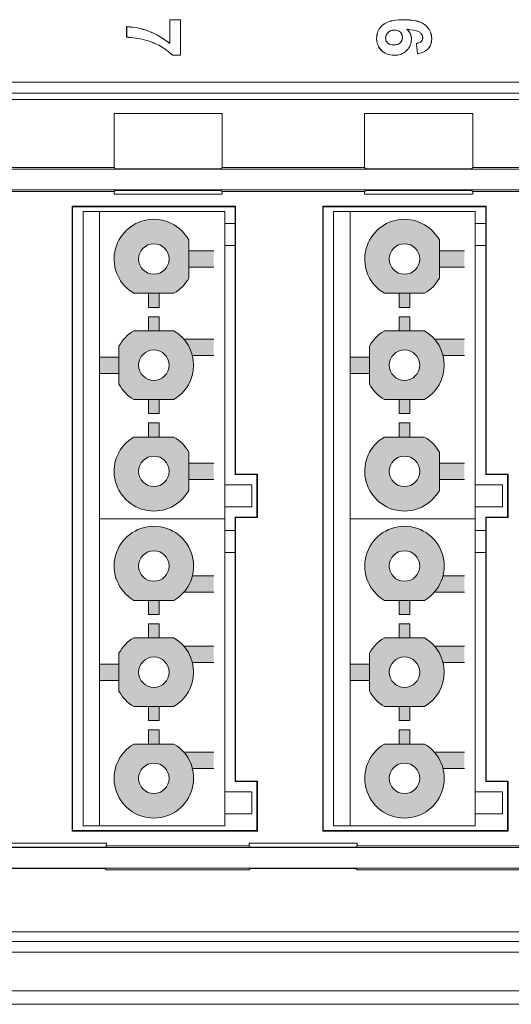
# Model space of a CAD drawing. Units: millimetres. Extents: x 0 to 1719, y 0 to 816.
# Drawn here: x 486 to 531, y 343 to 434 of the extents above; entities that cross this region are included whole.
import ezdxf

# ---------------------------------------------------------------- set-up
doc = ezdxf.new("R2010")
doc.units = ezdxf.units.MM

# ---------------------------------------------------------------- blocks, each defined once
blk = doc.blocks.new('LCMD-10')
at = {"linetype": 'Continuous', "lineweight": 20, "true_color": 0x051a19}
h = blk.add_hatch(color=108, dxfattribs=at)
h.dxf.hatch_style = 1
h.paths.add_polyline_path([(293.301, -51.905), (293.301, -48.393, 0.135672), (291.945, -46.999), (288.257, -46.999, 1.313935)])
h.paths.add_polyline_path([(288.701, -50.149, -1), (291.501, -50.149, -1)], flags=16)
h.paths.add_polyline_path([(293.301, -50.899), (295.601, -50.899), (295.601, -49.399), (293.301, -49.399)])
h.paths.add_polyline_path([(289.601, -46.999), (290.601, -46.999), (290.601, -45.699), (289.601, -45.699)])
h.paths.add_polyline_path([(289.601, -44.849), (290.601, -44.849), (290.601, -43.549), (289.601, -43.549)])
h.paths.add_polyline_path([(286.901, -42.155, 0.135672), (288.257, -43.549), (291.945, -43.549, 0.573362), (291.945, -37.249), (288.257, -37.249, 0.135672), (286.901, -38.644)])
h.paths.add_polyline_path([(288.701, -40.399, -1), (291.501, -40.399, -1)], flags=16)
h.paths.add_polyline_path([(293.638, -39.499), (295.601, -39.499), (295.601, -37.999), (292.851, -37.999, -0.117637)])
h.paths.add_polyline_path([(285.101, -41.149), (286.901, -41.149), (286.901, -39.649), (285.101, -39.649)])
h.paths.add_polyline_path([(289.601, -37.249), (290.601, -37.249), (290.601, -35.949), (289.601, -35.949)])
h.paths.add_polyline_path([(289.601, -35.099), (290.601, -35.099), (290.601, -33.799), (289.601, -33.799)])
h.paths.add_polyline_path([(288.257, -33.799), (291.945, -33.799, 0.135672), (293.301, -32.405), (293.301, -28.894, 1.313935)])
h.paths.add_polyline_path([(288.701, -30.649, -1), (291.501, -30.649, -1)], flags=16)
h.paths.add_polyline_path([(293.301, -31.399), (295.601, -31.399), (295.601, -29.899), (293.301, -29.899)])
h = blk.add_hatch(color=108, dxfattribs=at)
h.dxf.hatch_style = 1
h.paths.add_polyline_path([(316.3, -51.905), (316.3, -48.393, 0.135672), (314.944, -46.999), (311.256, -46.999, 1.313935)])
h.paths.add_polyline_path([(311.7, -50.149, -1), (314.5, -50.149, -1)], flags=16)
h.paths.add_polyline_path([(316.3, -50.899), (318.6, -50.899), (318.6, -49.399), (316.3, -49.399)])
h.paths.add_polyline_path([(312.6, -46.999), (313.6, -46.999), (313.6, -45.699), (312.6, -45.699)])
h.paths.add_polyline_path([(312.6, -44.849), (313.6, -44.849), (313.6, -43.549), (312.6, -43.549)])
h.paths.add_polyline_path([(309.9, -42.155, 0.135672), (311.256, -43.549), (314.944, -43.549, 0.573362), (314.944, -37.249), (311.256, -37.249, 0.135672), (309.9, -38.644)])
h.paths.add_polyline_path([(311.7, -40.399, -1), (314.5, -40.399, -1)], flags=16)
h.paths.add_polyline_path([(316.637, -39.499), (318.6, -39.499), (318.6, -37.999), (315.85, -37.999, -0.117637)])
h.paths.add_polyline_path([(308.1, -41.149), (309.9, -41.149), (309.9, -39.649), (308.1, -39.649)])
h.paths.add_polyline_path([(312.6, -37.249), (313.6, -37.249), (313.6, -35.949), (312.6, -35.949)])
h.paths.add_polyline_path([(312.6, -35.099), (313.6, -35.099), (313.6, -33.799), (312.6, -33.799)])
h.paths.add_polyline_path([(311.256, -33.799), (314.944, -33.799, 0.135672), (316.3, -32.405), (316.3, -28.894, 1.313935)])
h.paths.add_polyline_path([(311.7, -30.649, -1), (314.5, -30.649, -1)], flags=16)
h.paths.add_polyline_path([(316.3, -31.399), (318.6, -31.399), (318.6, -29.899), (316.3, -29.899)])
at = {"linetype": 'Continuous', "lineweight": 20, "true_color": 0x8feae6}
h = blk.add_hatch(color=121, dxfattribs=at)
h.dxf.hatch_style = 1
h.paths.add_polyline_path([(291.945, -75.198), (288.257, -75.198, 3.687818)])
h.paths.add_polyline_path([(288.701, -78.348, -1), (291.501, -78.348, -1)], flags=16)
h.paths.add_polyline_path([(293.638, -77.448), (295.601, -77.448), (295.601, -75.948), (292.851, -75.948, -0.117637)])
h.paths.add_polyline_path([(289.601, -75.198), (290.601, -75.198), (290.601, -73.898), (289.601, -73.898)])
h.paths.add_polyline_path([(289.601, -73.049), (290.601, -73.049), (290.601, -71.749), (289.601, -71.749)])
h.paths.add_polyline_path([(286.901, -70.354, 0.135672), (288.257, -71.749), (291.945, -71.749, 0.573362), (291.945, -65.449), (288.257, -65.449, 0.135672), (286.901, -66.843)])
h.paths.add_polyline_path([(288.701, -68.599, -1), (291.501, -68.599, -1)], flags=16)
h.paths.add_polyline_path([(293.638, -67.699), (295.601, -67.699), (295.601, -66.199), (292.851, -66.199, -0.117637)])
h.paths.add_polyline_path([(285.101, -69.349), (286.901, -69.349), (286.901, -67.849), (285.101, -67.849)])
h.paths.add_polyline_path([(289.601, -65.449), (290.601, -65.449), (290.601, -64.149), (289.601, -64.149)])
h.paths.add_polyline_path([(289.601, -63.299), (290.601, -63.299), (290.601, -61.999), (289.601, -61.999)])
h.paths.add_polyline_path([(288.257, -61.999), (291.945, -61.999, 3.687818)])
h.paths.add_polyline_path([(288.701, -58.849, -1), (291.501, -58.849, -1)], flags=16)
h.paths.add_polyline_path([(292.851, -61.249), (295.601, -61.249), (295.601, -59.749), (293.638, -59.749, -0.117637)])
h = blk.add_hatch(color=121, dxfattribs=at)
h.dxf.hatch_style = 1
h.paths.add_polyline_path([(314.944, -75.198), (311.256, -75.198, 3.687818)])
h.paths.add_polyline_path([(311.7, -78.348, -1), (314.5, -78.348, -1)], flags=16)
h.paths.add_polyline_path([(316.637, -77.448), (318.6, -77.448), (318.6, -75.948), (315.85, -75.948, -0.117637)])
h.paths.add_polyline_path([(312.6, -75.198), (313.6, -75.198), (313.6, -73.898), (312.6, -73.898)])
h.paths.add_polyline_path([(312.6, -73.049), (313.6, -73.049), (313.6, -71.749), (312.6, -71.749)])
h.paths.add_polyline_path([(309.9, -70.354, 0.135672), (311.256, -71.749), (314.944, -71.749, 0.573362), (314.944, -65.449), (311.256, -65.449, 0.135672), (309.9, -66.843)])
h.paths.add_polyline_path([(311.7, -68.599, -1), (314.5, -68.599, -1)], flags=16)
h.paths.add_polyline_path([(316.637, -67.699), (318.6, -67.699), (318.6, -66.199), (315.85, -66.199, -0.117637)])
h.paths.add_polyline_path([(308.1, -69.349), (309.9, -69.349), (309.9, -67.849), (308.1, -67.849)])
h.paths.add_polyline_path([(312.6, -65.449), (313.6, -65.449), (313.6, -64.149), (312.6, -64.149)])
h.paths.add_polyline_path([(312.6, -63.299), (313.6, -63.299), (313.6, -61.999), (312.6, -61.999)])
h.paths.add_polyline_path([(311.256, -61.999), (314.944, -61.999, 3.687818)])
h.paths.add_polyline_path([(311.7, -58.849, -1), (314.5, -58.849, -1)], flags=16)
h.paths.add_polyline_path([(315.85, -61.249), (318.6, -61.249), (318.6, -59.749), (316.637, -59.749, -0.117637)])
at = {"color": 7, "linetype": 'Continuous', "lineweight": 0}
for p, q in [((291.58, -8.671), (291.575, -8.665)), ((291.575, -10.846), (291.575, -8.665)), ((291.575, -8.665), (292.536, -8.665)), ((291.58, -10.857), (291.58, -8.671)), ((291.58, -8.671), (292.531, -8.671)), ((292.531, -8.671), (292.536, -8.665)), ((292.531, -8.671), (292.531, -11.929)), ((292.536, -8.665), (292.536, -11.935)), ((313.033, -8.671), (313.033, -8.665)), ((287.606, -9.312), (287.601, -9.306)), ((287.601, -10.268), (287.601, -9.306)), ((287.606, -10.263), (287.606, -9.312)), ((312.189, -9.622), (312.189, -9.627)), ((313.308, -9.548), (313.323, -9.554)), ((291.58, -10.857), (291.575, -10.846)), ((310.541, -10.362), (310.536, -10.362)), ((311.364, -10.343), (311.369, -10.343)), ((312.913, -10.295), (312.908, -10.295)), ((313.736, -10.457), (313.741, -10.457)), ((314.295, -11.806), (314.19, -10.845)), ((314.3, -11.8), (314.196, -10.849)), ((314.772, -10.311), (314.767, -10.311)), ((315.595, -10.434), (315.6, -10.434)), ((312.118, -10.978), (312.118, -10.973)), ((291.834, -11.929), (291.831, -11.935)), ((292.536, -11.935), (291.831, -11.935)), ((292.531, -11.929), (291.834, -11.929)), ((292.531, -11.929), (292.536, -11.935)), ((312.167, -11.929), (312.167, -11.935)), ((206.726, -14.409), (332.676, -14.409)), ((331.677, -15.408), (207.725, -15.408)), ((208.613, -16), (330.789, -16)), ((286.444, -17.293), (296.357, -17.293)), ((286.444, -22.25), (286.444, -17.293)), ((296.357, -17.293), (296.357, -22.25)), ((309.444, -17.293), (319.356, -17.293)), ((309.444, -22.25), (309.444, -17.293)), ((319.356, -17.293), (319.356, -22.25)), ((331.256, -22.405), (208.146, -22.405)), ((286.444, -22.25), (273.357, -22.25)), ((286.553, -22.359), (286.444, -22.25)), ((286.553, -22.359), (296.248, -22.359)), ((296.357, -22.25), (296.248, -22.359)), ((309.444, -22.25), (296.357, -22.25)), ((309.553, -22.359), (309.444, -22.25)), ((309.553, -22.359), (319.247, -22.359)), ((319.356, -22.25), (319.247, -22.359)), ((330.789, -22.25), (319.356, -22.25)), ((208.146, -24.294), (331.256, -24.294)), ((286.444, -24.45), (286.553, -24.34)), ((296.248, -24.34), (286.553, -24.34)), ((296.248, -24.34), (296.357, -24.45)), ((309.444, -24.45), (309.553, -24.34)), ((319.247, -24.34), (309.553, -24.34)), ((319.247, -24.34), (319.356, -24.45)), ((273.357, -24.45), (286.444, -24.45)), ((286.444, -24.706), (286.444, -24.45)), ((296.357, -24.706), (286.444, -24.706)), ((296.357, -24.45), (309.444, -24.45)), ((296.357, -24.45), (296.357, -24.706)), ((309.444, -24.706), (309.444, -24.45)), ((319.356, -24.706), (309.444, -24.706)), ((319.356, -24.45), (330.789, -24.45)), ((319.356, -24.45), (319.356, -24.706)), ((282.601, -25.799), (282.601, -83.198)), ((297.6, -25.799), (282.601, -25.799)), ((282.644, -25.843), (282.601, -25.799)), ((282.644, -25.843), (282.644, -83.155)), ((297.557, -25.843), (282.644, -25.843)), ((297.557, -25.843), (297.6, -25.799)), ((297.557, -50.443), (297.557, -25.843)), ((297.6, -50.399), (297.6, -25.799)), ((305.6, -25.799), (305.6, -83.198)), ((320.6, -25.799), (305.6, -25.799)), ((305.644, -25.843), (305.6, -25.799)), ((305.644, -25.843), (305.644, -83.155)), ((320.556, -25.843), (305.644, -25.843)), ((320.556, -25.843), (320.6, -25.799)), ((320.556, -50.443), (320.556, -25.843)), ((320.6, -50.399), (320.6, -25.799)), ((283.601, -54.499), (283.601, -26.299)), ((283.601, -26.299), (284.101, -26.299)), ((285.101, -26.299), (284.101, -26.299)), ((285.101, -26.299), (296.601, -26.299)), ((285.101, -26.299), (285.101, -36.399)), ((296.601, -26.299), (296.601, -36.399)), ((306.6, -54.499), (306.6, -26.299)), ((306.6, -26.299), (307.1, -26.299)), ((308.1, -26.299), (307.1, -26.299)), ((308.1, -26.299), (319.6, -26.299)), ((308.1, -26.299), (308.1, -36.399)), ((319.6, -26.299), (319.6, -36.399)), ((297.557, -27.399), (296.601, -27.399)), ((320.556, -27.399), (319.6, -27.399)), ((293.301, -28.894), (293.301, -32.405)), ((316.3, -28.894), (316.3, -32.405)), ((296.601, -29.399), (297.557, -29.399)), ((319.6, -29.399), (320.556, -29.399)), ((293.301, -29.899), (295.601, -29.899)), ((316.3, -29.899), (318.6, -29.899)), ((295.601, -31.399), (293.301, -31.399)), ((318.6, -31.399), (316.3, -31.399)), ((291.945, -33.799), (288.257, -33.799)), ((289.601, -35.099), (289.601, -33.799)), ((290.601, -33.799), (290.601, -35.099)), ((314.944, -33.799), (311.256, -33.799)), ((312.6, -35.099), (312.6, -33.799)), ((313.6, -33.799), (313.6, -35.099)), ((290.601, -35.099), (289.601, -35.099)), ((313.6, -35.099), (312.6, -35.099)), ((289.601, -35.949), (290.601, -35.949)), ((289.601, -37.249), (289.601, -35.949)), ((290.601, -35.949), (290.601, -37.249)), ((312.6, -35.949), (313.6, -35.949)), ((312.6, -37.249), (312.6, -35.949)), ((313.6, -35.949), (313.6, -37.249)), ((285.101, -39.649), (285.101, -36.399)), ((296.601, -36.399), (296.601, -44.399)), ((308.1, -39.649), (308.1, -36.399)), ((319.6, -36.399), (319.6, -44.399)), ((288.257, -37.249), (291.945, -37.249)), ((311.256, -37.249), (314.944, -37.249)), ((286.901, -42.155), (286.901, -38.644)), ((292.851, -37.999), (295.601, -37.999)), ((309.9, -42.155), (309.9, -38.644)), ((315.85, -37.999), (318.6, -37.999)), ((285.101, -41.149), (285.101, -39.649)), ((285.101, -39.649), (286.901, -39.649)), ((295.601, -39.499), (293.638, -39.499)), ((308.1, -41.149), (308.1, -39.649)), ((308.1, -39.649), (309.9, -39.649)), ((318.6, -39.499), (316.637, -39.499)), ((285.101, -44.399), (285.101, -41.149)), ((286.901, -41.149), (285.101, -41.149)), ((308.1, -44.399), (308.1, -41.149)), ((309.9, -41.149), (308.1, -41.149)), ((291.945, -43.549), (288.257, -43.549)), ((289.601, -44.849), (289.601, -43.549)), ((290.601, -43.549), (290.601, -44.849)), ((314.944, -43.549), (311.256, -43.549)), ((312.6, -44.849), (312.6, -43.549)), ((313.6, -43.549), (313.6, -44.849)), ((285.101, -44.399), (285.101, -54.499)), ((290.601, -44.849), (289.601, -44.849)), ((296.601, -44.399), (296.601, -54.499)), ((308.1, -44.399), (308.1, -54.499)), ((313.6, -44.849), (312.6, -44.849)), ((319.6, -44.399), (319.6, -54.499)), ((289.601, -46.999), (289.601, -45.699)), ((289.601, -45.699), (290.601, -45.699)), ((290.601, -45.699), (290.601, -46.999)), ((312.6, -46.999), (312.6, -45.699)), ((312.6, -45.699), (313.6, -45.699)), ((313.6, -45.699), (313.6, -46.999)), ((288.257, -46.999), (291.945, -46.999)), ((311.256, -46.999), (314.944, -46.999)), ((293.301, -48.393), (293.301, -51.905)), ((316.3, -48.393), (316.3, -51.905)), ((293.301, -49.399), (295.601, -49.399)), ((316.3, -49.399), (318.6, -49.399)), ((297.557, -50.443), (297.6, -50.399)), ((299.557, -50.443), (297.557, -50.443)), ((299.6, -50.399), (297.6, -50.399)), ((299.557, -50.443), (299.6, -50.399)), ((299.557, -54.355), (299.557, -50.443)), ((299.6, -54.399), (299.6, -50.399)), ((320.556, -50.443), (320.6, -50.399)), ((322.556, -50.443), (320.556, -50.443)), ((322.6, -50.399), (320.6, -50.399)), ((322.556, -50.443), (322.6, -50.399)), ((322.556, -54.355), (322.556, -50.443)), ((322.6, -54.399), (322.6, -50.399)), ((295.601, -50.899), (293.301, -50.899)), ((299.1, -51.399), (296.601, -51.399)), ((299.1, -53.399), (299.1, -51.399)), ((318.6, -50.899), (316.3, -50.899)), ((322.1, -51.399), (319.6, -51.399)), ((322.1, -53.399), (322.1, -51.399)), ((296.601, -53.399), (299.1, -53.399)), ((319.6, -53.399), (322.1, -53.399)), ((283.601, -82.698), (283.601, -54.499)), ((285.101, -54.499), (285.101, -67.849)), ((296.601, -54.499), (296.601, -82.698)), ((297.557, -78.642), (297.557, -54.355)), ((297.557, -54.355), (297.6, -54.399)), ((297.557, -54.355), (299.557, -54.355)), ((297.6, -78.598), (297.6, -54.399)), ((297.6, -54.399), (299.6, -54.399)), ((299.557, -54.355), (299.6, -54.399)), ((306.6, -82.698), (306.6, -54.499)), ((308.1, -54.499), (308.1, -67.849)), ((319.6, -54.499), (319.6, -82.698)), ((320.556, -78.642), (320.556, -54.355)), ((320.556, -54.355), (320.6, -54.399)), ((320.556, -54.355), (322.556, -54.355)), ((320.6, -78.598), (320.6, -54.399)), ((320.6, -54.399), (322.6, -54.399)), ((322.556, -54.355), (322.6, -54.399)), ((297.557, -55.599), (296.601, -55.599)), ((320.556, -55.599), (319.6, -55.599)), ((296.601, -57.599), (297.557, -57.599)), ((319.6, -57.599), (320.556, -57.599)), ((293.638, -59.749), (295.601, -59.749)), ((316.637, -59.749), (318.6, -59.749)), ((295.601, -61.249), (292.851, -61.249)), ((318.6, -61.249), (315.85, -61.249)), ((291.945, -61.999), (288.257, -61.999)), ((289.601, -63.299), (289.601, -61.999)), ((290.601, -61.999), (290.601, -63.299)), ((314.944, -61.999), (311.256, -61.999)), ((312.6, -63.299), (312.6, -61.999)), ((313.6, -61.999), (313.6, -63.299)), ((290.601, -63.299), (289.601, -63.299)), ((313.6, -63.299), (312.6, -63.299)), ((289.601, -64.149), (290.601, -64.149)), ((289.601, -65.449), (289.601, -64.149)), ((290.601, -64.149), (290.601, -65.449)), ((312.6, -64.149), (313.6, -64.149)), ((312.6, -65.449), (312.6, -64.149)), ((313.6, -64.149), (313.6, -65.449)), ((288.257, -65.449), (291.945, -65.449)), ((311.256, -65.449), (314.944, -65.449)), ((286.901, -70.354), (286.901, -66.843)), ((292.851, -66.199), (295.601, -66.199)), ((309.9, -70.354), (309.9, -66.843)), ((315.85, -66.199), (318.6, -66.199)), ((295.601, -67.699), (293.638, -67.699)), ((318.6, -67.699), (316.637, -67.699)), ((285.101, -69.349), (285.101, -67.849)), ((285.101, -67.849), (286.901, -67.849)), ((308.1, -69.349), (308.1, -67.849)), ((308.1, -67.849), (309.9, -67.849)), ((285.101, -69.349), (285.101, -82.698)), ((286.901, -69.349), (285.101, -69.349)), ((308.1, -69.349), (308.1, -82.698)), ((309.9, -69.349), (308.1, -69.349)), ((291.945, -71.749), (288.257, -71.749)), ((289.601, -73.049), (289.601, -71.749)), ((290.601, -71.749), (290.601, -73.049)), ((314.944, -71.749), (311.256, -71.749)), ((312.6, -73.049), (312.6, -71.749)), ((313.6, -71.749), (313.6, -73.049)), ((290.601, -73.049), (289.601, -73.049)), ((313.6, -73.049), (312.6, -73.049)), ((289.601, -75.198), (289.601, -73.898)), ((289.601, -73.898), (290.601, -73.898)), ((290.601, -73.898), (290.601, -75.198)), ((312.6, -75.198), (312.6, -73.898)), ((312.6, -73.898), (313.6, -73.898)), ((313.6, -73.898), (313.6, -75.198)), ((288.257, -75.198), (291.945, -75.198)), ((292.851, -75.948), (295.601, -75.948)), ((311.256, -75.198), (314.944, -75.198)), ((315.85, -75.948), (318.6, -75.948)), ((295.601, -77.448), (293.638, -77.448)), ((318.6, -77.448), (316.637, -77.448)), ((297.557, -78.642), (297.6, -78.598)), ((299.557, -78.642), (297.557, -78.642)), ((299.6, -78.598), (297.6, -78.598)), ((299.557, -78.642), (299.6, -78.598)), ((299.557, -83.155), (299.557, -78.642)), ((299.6, -83.198), (299.6, -78.598)), ((320.556, -78.642), (320.6, -78.598)), ((322.556, -78.642), (320.556, -78.642)), ((322.6, -78.598), (320.6, -78.598)), ((322.556, -78.642), (322.6, -78.598)), ((322.556, -83.155), (322.556, -78.642)), ((322.6, -83.198), (322.6, -78.598)), ((299.1, -79.598), (296.601, -79.598)), ((299.1, -81.598), (299.1, -79.598)), ((322.1, -79.598), (319.6, -79.598)), ((322.1, -81.598), (322.1, -79.598)), ((296.601, -81.598), (299.1, -81.598)), ((319.6, -81.598), (322.1, -81.598)), ((282.644, -83.155), (282.601, -83.198)), ((282.601, -83.198), (299.6, -83.198)), ((282.644, -83.155), (290.557, -83.155)), ((284.101, -82.698), (283.601, -82.698)), ((284.101, -82.698), (285.101, -82.698)), ((296.601, -82.698), (285.101, -82.698)), ((290.557, -83.155), (296.557, -83.155)), ((296.557, -83.155), (299.557, -83.155)), ((299.557, -83.155), (299.6, -83.198)), ((305.644, -83.155), (305.6, -83.198)), ((305.6, -83.198), (322.6, -83.198)), ((305.644, -83.155), (313.557, -83.155)), ((307.1, -82.698), (306.6, -82.698)), ((307.1, -82.698), (308.1, -82.698)), ((319.6, -82.698), (308.1, -82.698)), ((313.557, -83.155), (319.556, -83.155)), ((319.556, -83.155), (322.556, -83.155)), ((322.556, -83.155), (322.6, -83.198)), ((331.256, -84.704), (208.146, -84.704)), ((275.841, -84.292), (285.753, -84.292)), ((275.95, -84.657), (285.644, -84.657)), ((285.753, -84.548), (285.644, -84.657)), ((285.753, -84.292), (285.753, -84.548)), ((298.84, -84.548), (285.753, -84.548)), ((298.84, -84.292), (308.753, -84.292)), ((298.84, -84.548), (298.84, -84.292)), ((298.95, -84.657), (298.84, -84.548)), ((298.95, -84.657), (308.644, -84.657)), ((308.753, -84.548), (308.644, -84.657)), ((308.753, -84.292), (308.753, -84.548)), ((330.789, -84.548), (308.753, -84.548)), ((208.146, -86.593), (331.256, -86.593)), ((285.644, -86.639), (275.95, -86.639)), ((285.644, -86.639), (285.753, -86.748)), ((285.753, -86.748), (297.797, -86.748)), ((298.84, -86.748), (297.797, -86.748)), ((298.84, -86.748), (298.95, -86.639)), ((308.644, -86.639), (298.95, -86.639)), ((308.644, -86.639), (308.753, -86.748)), ((308.753, -86.748), (309.797, -86.748)), ((309.797, -86.748), (330.789, -86.748)), ((330.789, -92.438), (208.613, -92.438)), ((297.797, -92.433), (309.797, -92.433)), ((207.724, -93.326), (331.678, -93.326)), ((332.676, -94.325), (206.726, -94.325)), ((118.39, -97.854), (339.891, -97.854)), ((118.39, -99.104), (339.891, -99.104))]:
    blk.add_line(p, q, dxfattribs=at)
at = {"linetype": 'Continuous', "lineweight": 20}
for p, q in [((296.601, -54.499), (285.101, -54.499)), ((319.6, -54.499), (308.1, -54.499))]:
    blk.add_line(p, q, dxfattribs=at)
at = {"color": 7, "linetype": 'Continuous', "lineweight": 0, "flags": 128}
for points in [[(287.606, -10.263), (287.603, -10.265), (287.601, -10.268)], [(314.196, -10.849), (314.193, -10.847), (314.19, -10.845)], [(314.3, -11.8), (314.297, -11.803), (314.295, -11.806)]]:
    blk.add_lwpolyline(points, dxfattribs=at)
at = {"color": 7, "linetype": 'Continuous', "lineweight": 0}
for centre in [(290.101, -30.649), (313.1, -30.649), (290.101, -40.399), (313.1, -40.399), (290.101, -50.149), (313.1, -50.149), (290.101, -58.849), (313.1, -58.849), (290.101, -68.599), (313.1, -68.599), (290.101, -78.348), (313.1, -78.348)]:
    blk.add_circle(centre, 1.4, dxfattribs=at)
for centre, start, end in [((290.101, -30.649), 28.75172, 239.65666), ((313.1, -30.649), 28.75172, 239.65666), ((290.101, -30.649), 300.34334, 331.24828), ((313.1, -30.649), 300.34334, 331.24828), ((290.101, -40.399), 120.34334, 151.24828), ((290.101, -40.399), 300.34334, 59.65666), ((313.1, -40.399), 120.34334, 151.24828), ((313.1, -40.399), 300.34334, 59.65666), ((290.101, -40.399), 208.75172, 239.65666), ((313.1, -40.399), 208.75172, 239.65666), ((290.101, -50.149), 120.34334, 331.24828), ((290.101, -50.149), 28.75172, 59.65666), ((313.1, -50.149), 120.34334, 331.24828), ((313.1, -50.149), 28.75172, 59.65666), ((290.101, -58.849), 300.34334, 239.65666), ((313.1, -58.849), 300.34334, 239.65666), ((290.101, -68.599), 120.34334, 151.24828), ((290.101, -68.599), 300.34334, 59.65666), ((313.1, -68.599), 120.34334, 151.24828), ((313.1, -68.599), 300.34334, 59.65666), ((290.101, -68.599), 208.75172, 239.65666), ((313.1, -68.599), 208.75172, 239.65666), ((290.101, -78.348), 120.34334, 59.65666), ((313.1, -78.348), 120.34334, 59.65666)]:
    blk.add_arc(centre, 3.65, start, end, dxfattribs=at)
for points, knots in [([(310.536, -10.362), (310.558, -10.147), (310.599, -9.756), (310.93, -9.282), (311.409, -8.911), (312.14, -8.696), (312.712, -8.677), (313.033, -8.665)], [0, 0, 0, 0, 0.187908, 0.341673, 0.494825, 0.716424, 1, 1, 1, 1]), ([(310.541, -10.362), (310.563, -10.148), (310.604, -9.758), (310.934, -9.286), (311.411, -8.916), (312.141, -8.702), (312.712, -8.682), (313.033, -8.671)], [0, 0, 0, 0, 0.187598, 0.341197, 0.494181, 0.715578, 1, 1, 1, 1]), ([(313.033, -8.665), (313.273, -8.672), (313.81, -8.688), (314.534, -8.844), (315.114, -9.212), (315.459, -9.664), (315.59, -10.101), (315.598, -10.356), (315.6, -10.434)], [0, 0, 0, 0, 0.205091, 0.458774, 0.620155, 0.781857, 0.933567, 1, 1, 1, 1]), ([(313.033, -8.671), (313.273, -8.678), (313.809, -8.693), (314.532, -8.849), (315.111, -9.216), (315.454, -9.667), (315.584, -10.102), (315.592, -10.357), (315.595, -10.434)], [0, 0, 0, 0, 0.205569, 0.459305, 0.620544, 0.782104, 0.933669, 1, 1, 1, 1]), ([(287.601, -9.306), (287.841, -9.322), (288.444, -9.36), (289.382, -9.61), (290.502, -10.068), (291.186, -10.564), (291.575, -10.846)], [0, 0, 0, 0, 0.166457, 0.417683, 0.6686, 1, 1, 1, 1]), ([(287.606, -9.312), (287.846, -9.327), (288.449, -9.366), (289.387, -9.617), (290.508, -10.077), (291.191, -10.574), (291.58, -10.857)], [0, 0, 0, 0, 0.166382, 0.417477, 0.668261, 1, 1, 1, 1]), ([(312.189, -9.622), (312.066, -9.63), (311.862, -9.644), (311.612, -9.792), (311.461, -9.972), (311.375, -10.164), (311.367, -10.29), (311.364, -10.343)], [0, 0, 0, 0, 0.298045, 0.495166, 0.69174, 0.869044, 1, 1, 1, 1]), ([(312.189, -9.627), (312.066, -9.635), (311.862, -9.649), (311.614, -9.797), (311.465, -9.976), (311.38, -10.166), (311.373, -10.291), (311.369, -10.343)], [0, 0, 0, 0, 0.30011, 0.497179, 0.693665, 0.870428, 1, 1, 1, 1]), ([(312.913, -10.295), (312.902, -10.191), (312.882, -10.012), (312.733, -9.803), (312.542, -9.67), (312.349, -9.626), (312.228, -9.623), (312.189, -9.622)], [0, 0, 0, 0, 0.278295, 0.475814, 0.674013, 0.893904, 1, 1, 1, 1]), ([(312.908, -10.295), (312.897, -10.192), (312.878, -10.015), (312.73, -9.807), (312.541, -9.675), (312.348, -9.631), (312.228, -9.628), (312.189, -9.627)], [0, 0, 0, 0, 0.277312, 0.474757, 0.672884, 0.892509, 1, 1, 1, 1]), ([(314.772, -10.311), (314.767, -10.25), (314.755, -10.121), (314.64, -9.93), (314.432, -9.749), (313.971, -9.598), (313.582, -9.568), (313.308, -9.548)], [0, 0, 0, 0, 0.100016, 0.212295, 0.357432, 0.546213, 1, 1, 1, 1]), ([(313.308, -9.548), (313.424, -9.668), (313.631, -9.881), (313.726, -10.225), (313.734, -10.405), (313.736, -10.457)], [0, 0, 0, 0, 0.477702, 0.848217, 1, 1, 1, 1]), ([(314.767, -10.311), (314.761, -10.25), (314.75, -10.121), (314.635, -9.932), (314.427, -9.753), (313.972, -9.604), (313.59, -9.575), (313.323, -9.554)], [0, 0, 0, 0, 0.10132, 0.213878, 0.360046, 0.551142, 1, 1, 1, 1]), ([(313.323, -9.554), (313.433, -9.669), (313.631, -9.876), (313.731, -10.215), (313.739, -10.399), (313.741, -10.457)], [0, 0, 0, 0, 0.460515, 0.828419, 1, 1, 1, 1]), ([(291.831, -11.935), (291.648, -11.778), (290.889, -11.127), (289.438, -10.461), (288.141, -10.325), (287.601, -10.268)], [0, 0, 0, 0, 0.156277, 0.648243, 1, 1, 1, 1]), ([(291.834, -11.929), (291.65, -11.773), (290.89, -11.122), (289.44, -10.457), (288.145, -10.32), (287.606, -10.263)], [0, 0, 0, 0, 0.156393, 0.64919, 1, 1, 1, 1]), ([(312.167, -11.935), (311.92, -11.914), (311.507, -11.879), (311.012, -11.56), (310.699, -11.167), (310.553, -10.743), (310.541, -10.47), (310.536, -10.362)], [0, 0, 0, 0, 0.287519, 0.482245, 0.676903, 0.872651, 1, 1, 1, 1]), ([(312.167, -11.929), (311.92, -11.909), (311.508, -11.874), (311.014, -11.555), (310.702, -11.163), (310.558, -10.741), (310.546, -10.469), (310.541, -10.362)], [0, 0, 0, 0, 0.288484, 0.483137, 0.677716, 0.873433, 1, 1, 1, 1]), ([(311.364, -10.343), (311.375, -10.441), (311.393, -10.603), (311.521, -10.795), (311.699, -10.922), (311.909, -10.972), (312.056, -10.976), (312.118, -10.978)], [0, 0, 0, 0, 0.260204, 0.431475, 0.603888, 0.83422, 1, 1, 1, 1]), ([(311.369, -10.343), (311.38, -10.44), (311.398, -10.6), (311.524, -10.791), (311.7, -10.917), (311.91, -10.967), (312.056, -10.971), (312.118, -10.973)], [0, 0, 0, 0, 0.25921, 0.430368, 0.602691, 0.833011, 1, 1, 1, 1]), ([(312.118, -10.978), (312.24, -10.972), (312.432, -10.963), (312.671, -10.845), (312.811, -10.689), (312.9, -10.5), (312.909, -10.363), (312.913, -10.295)], [0, 0, 0, 0, 0.305899, 0.481176, 0.657078, 0.827806, 1, 1, 1, 1]), ([(312.118, -10.973), (312.24, -10.967), (312.431, -10.958), (312.669, -10.84), (312.807, -10.685), (312.895, -10.497), (312.904, -10.362), (312.908, -10.295)], [0, 0, 0, 0, 0.308054, 0.482999, 0.658558, 0.829136, 1, 1, 1, 1]), ([(313.736, -10.457), (313.716, -10.646), (313.677, -11.026), (313.353, -11.481), (312.934, -11.793), (312.52, -11.916), (312.261, -11.926), (312.167, -11.929)], [0, 0, 0, 0, 0.234804, 0.471481, 0.674294, 0.882282, 1, 1, 1, 1]), ([(313.741, -10.457), (313.721, -10.647), (313.682, -11.028), (313.356, -11.486), (312.935, -11.798), (312.521, -11.922), (312.26, -11.931), (312.167, -11.935)], [0, 0, 0, 0, 0.235071, 0.472019, 0.67489, 0.88285, 1, 1, 1, 1]), ([(314.19, -10.845), (314.291, -10.828), (314.445, -10.802), (314.625, -10.687), (314.723, -10.555), (314.762, -10.422), (314.766, -10.341), (314.767, -10.311)], [0, 0, 0, 0, 0.346555, 0.533286, 0.720833, 0.898625, 1, 1, 1, 1]), ([(314.196, -10.849), (314.295, -10.832), (314.449, -10.806), (314.629, -10.69), (314.729, -10.557), (314.767, -10.422), (314.771, -10.341), (314.772, -10.311)], [0, 0, 0, 0, 0.341685, 0.530258, 0.719646, 0.898982, 1, 1, 1, 1]), ([(315.6, -10.434), (315.583, -10.627), (315.552, -10.958), (315.288, -11.356), (314.916, -11.644), (314.559, -11.76), (314.333, -11.8), (314.295, -11.806)], [0, 0, 0, 0, 0.274321, 0.471417, 0.668264, 0.944357, 1, 1, 1, 1]), ([(315.595, -10.434), (315.577, -10.626), (315.547, -10.956), (315.284, -11.352), (314.914, -11.64), (314.56, -11.754), (314.336, -11.794), (314.3, -11.8)], [0, 0, 0, 0, 0.274916, 0.47239, 0.669615, 0.946582, 1, 1, 1, 1])]:
    blk.add_open_spline(points, degree=3, knots=knots, dxfattribs=at)

msp = doc.modelspace()

# ---------------------------------------------------------------- block references
msp.add_blockref('LCMD-10', (208.343, 442.29))

doc.saveas('drawing.dxf')
